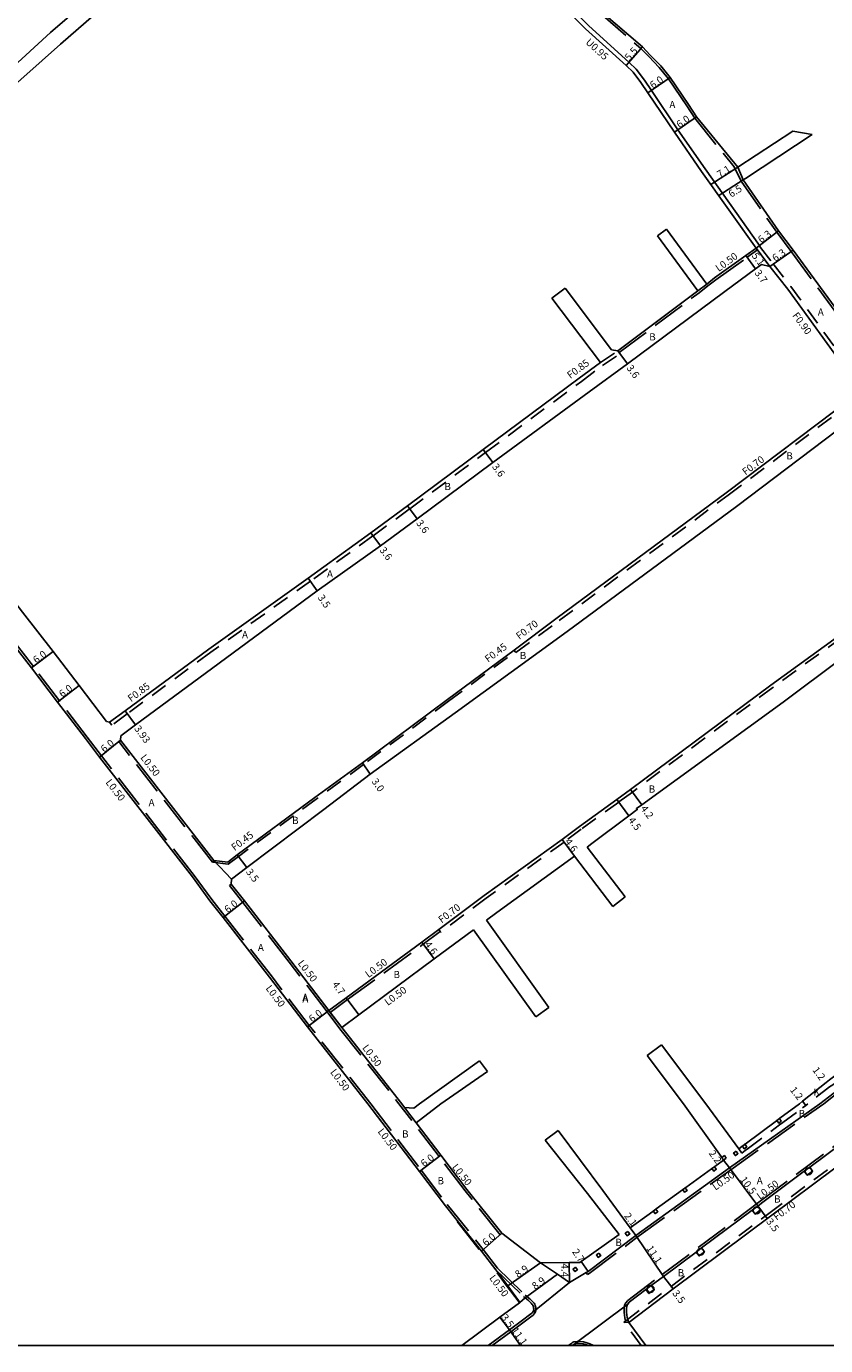
# Model space of a CAD drawing. Units: metres. Extents: x -8800 to -8000, y -114000 to -113400.
# Drawn here: x -8357 to -8179, y -114000 to -113707 of the extents above; entities that cross this region are included whole.
import ezdxf

# ---------------------------------------------------------------- set-up
doc = ezdxf.new("R2010")
doc.units = ezdxf.units.M
doc.header["$LTSCALE"] = 2.5
for name, pattern in [('22320', [2.5, 1.5, -1]), ('22330', [4, 3, -1]), ('51070', [2.5, 1.5, -1])]:
    doc.linetypes.add(name, pattern=pattern)
doc.layers.get('0').update_dxf_attribs({"color": 150, "lineweight": 50})
for name, color, linetype in [('2101000', 175, 'Continuous'), ('2102000', 4, 'Continuous'), ('2102001', 191, 'Continuous'), ('2213000', 3, 'Continuous'), ('2227000', 1, 'Continuous'), ('2231000', 4, 'Continuous'), ('2232000', 120, '22320'), ('2233000', 120, '22330'), ('2235000', 4, 'Continuous'), ('2236000', 3, 'Continuous'), ('2238000', 3, 'Continuous'), ('5107000', 4, '51070'), ('6165200', 90, '61300'), ('9201100', 215, 'Continuous'), ('9201500', 222, 'Continuous'), ('9202100', 82, 'Continuous'), ('9202200', 82, 'Continuous'), ('9203500', 155, 'Continuous'), ('999', 7, 'Continuous')]:
    doc.layers.add(name, color=color, linetype=linetype)
doc.styles.add('Dm_Anotation', font='txt.shx', dxfattribs={"bigfont": 'pscdm.shx'})
doc.linetypes.add('61300', pattern='A,2,-0.75,[1,dmdr.shx,S=0.15,R=0,X=0,Y=0],-0.75', length=3.5)

# ---------------------------------------------------------------- blocks, each defined once
blk = doc.blocks.new('223800')
at = {"color": 0, "linetype": 'Continuous'}
blk.add_circle((0, 0), 0.75, dxfattribs=at)

msp = doc.modelspace()

# ---------------------------------------------------------------- linework, layer by layer
at = {"layer": '2101000'}
for points in [[(-8369.68, -113724.41), (-8364.46, -113719.94), (-8351.66, -113708.29), (-8333.45, -113692.54), (-8323.17, -113683.22), (-8321.43, -113681.57), (-8320.24, -113680.44)], [(-8317.35, -113681.85), (-8319.39, -113683.78), (-8321.15, -113685.43), (-8331.23, -113694.94), (-8349.43, -113710.85), (-8362.29, -113722.36), (-8367.41, -113726.95), (-8371.73, -113730.27), (-8374.6, -113726.65), (-8381.23, -113718.14), (-8394.44, -113701.2), (-8403.98, -113689.21), (-8407.19, -113685.17), (-8409.99, -113685.17), (-8421.99, -113694.39), (-8432.74, -113701.51), (-8438.51, -113705.39), (-8451.57, -113714.14), (-8451.62, -113716.34)], [(-8250.82, -113689.44), (-8247.89, -113692.31), (-8244.59, -113695.54), (-8240.01, -113700.13), (-8232.74, -113707.43), (-8223.7, -113715.62), (-8222.18, -113717.07), (-8220.45, -113719.4), (-8218.87, -113721.71), (-8212.98, -113730.45), (-8206.97, -113739.15), (-8194.87, -113756.17)], [(-8242.33, -113686.97), (-8240.98, -113689.72), (-8240.25, -113691.1), (-8239.71, -113691.95), (-8238.02, -113694.36), (-8236.33, -113696.46), (-8229.17, -113703.65), (-8220.09, -113711.48), (-8218.36, -113713.28), (-8216.04, -113715.71), (-8213.94, -113718.29), (-8209.85, -113724.28), (-8208.07, -113727.01), (-8198.94, -113738.2)], [(-8197.22, -113740.68), (-8197.69, -113740.99)], [(-8197.69, -113740.99), (-8189.86, -113752.36), (-8186.63, -113756.62), (-8175.09, -113772.42)], [(-8205.83, -113764.18), (-8204.06, -113762.81), (-8197.11, -113757.79), (-8194.87, -113756.17)], [(-8335.99, -113864.51), (-8332.75, -113862.11), (-8314.16, -113848.42), (-8292.39, -113832.34), (-8278.34, -113822.31), (-8270.19, -113816.31), (-8253.33, -113803.8), (-8231.93, -113788.13), (-8223.44, -113781.87), (-8201.83, -113765.85), (-8194.95, -113760.79), (-8193.64, -113759.84)], [(-8193.64, -113759.84), (-8191.79, -113760.24), (-8187.82, -113765.28), (-8174.36, -113783.84), (-8171.45, -113787.9)], [(-8225.58, -113778.98), (-8207.82, -113765.7)], [(-8339.21, -113861.36), (-8338.53, -113861.49), (-8335.08, -113858.95), (-8316.49, -113845.25), (-8294.36, -113829.47), (-8280.48, -113819.41), (-8272.34, -113813.42), (-8255.47, -113800.9), (-8234.17, -113785.1), (-8229.44, -113781.6)], [(-8315.36, -113892.21), (-8312.27, -113892.59), (-8310.16, -113890.99), (-8292.87, -113878.25), (-8282.33, -113870.53), (-8263.44, -113856.46), (-8248.64, -113845.47), (-8239.04, -113838.35), (-8201.48, -113810.53), (-8173.44, -113789.4), (-8171.45, -113787.9)], [(-8169.26, -113790.97), (-8171.17, -113792.41), (-8199.22, -113813.55), (-8236.8, -113841.38), (-8261.69, -113859.41), (-8280.58, -113873.01), (-8290.94, -113880.89), (-8308.05, -113893.79)], [(-8339.21, -113861.36), (-8345.29, -113853.38), (-8351.07, -113845.82), (-8357.85, -113837.07), (-8368.18, -113823.76), (-8373.92, -113816.52)], [(-8147.36, -113821.12), (-8150.66, -113823.52), (-8159.1, -113829.67), (-8165.73, -113834.5), (-8169.48, -113837.22), (-8170.85, -113838.21), (-8191.57, -113853.24), (-8222.75, -113876.45), (-8225.78, -113878.68), (-8234.12, -113884.69), (-8237.93, -113887.58), (-8255.24, -113900), (-8265.37, -113907.59), (-8269.11, -113910.39), (-8285.95, -113922.74), (-8289.78, -113925.57)], [(-8232.39, -113889.24), (-8231.34, -113888.48), (-8223.1, -113882.29), (-8221.27, -113880.92), (-8221.43, -113880.68), (-8220.25, -113879.83), (-8188.8, -113857.04), (-8163.21, -113837.85), (-8148.23, -113826.77), (-8144.93, -113824.33)], [(-8372.83, -113827.56), (-8362.59, -113840.75), (-8355.84, -113849.45), (-8350.07, -113857.02), (-8343.87, -113865.14), (-8340.72, -113869.28), (-8320.1, -113895.88), (-8316.2, -113901.17), (-8313.28, -113904.91), (-8302.97, -113918.13), (-8294.56, -113929.2), (-8281.11, -113946.25)], [(-8335.99, -113864.51), (-8336.06, -113865.51), (-8315.36, -113892.21)], [(-8185.22, -113946.25), (-8184.54, -113945.72), (-8179.28, -113941.54), (-8178.54, -113940.99), (-8161.27, -113928.14), (-8155.87, -113924.13), (-8118.05, -113895.98), (-8109.02, -113889.32), (-8102.74, -113884.65), (-8102.78, -113882.65)], [(-8235.23, -113891.3), (-8252.46, -113903.79), (-8254.74, -113905.49)], [(-8308.05, -113893.79), (-8311.42, -113896.34), (-8311.47, -113897.48)], [(-8311.47, -113897.48), (-8308.55, -113901.22), (-8298.21, -113914.48), (-8289.78, -113925.57)], [(-8257.64, -113907.63), (-8266.37, -113914.09), (-8283.15, -113926.51), (-8286.94, -113929.31)], [(-8286.94, -113929.31), (-8273.58, -113946.25)], [(-8260.21, -114000), (-8251.78, -113993.7), (-8247.45, -113990.48), (-8247.33, -113990.39), (-8247.63, -113989.98), (-8250.01, -113986.75), (-8252.71, -113983.16), (-8255.86, -113978.99), (-8263.87, -113968.98), (-8269.68, -113961.32), (-8281.11, -113946.25)], [(-8272.95, -113947.09), (-8273.58, -113946.25)], [(-8158.3, -113946.25), (-8163.08, -113949.94), (-8191.63, -113971.21), (-8213.31, -113987.4), (-8223.13, -113994.83), (-8219.37, -114000)], [(-8198.7, -113956.29), (-8197.99, -113955.76), (-8197.25, -113955.21), (-8190.32, -113950.05), (-8189.58, -113949.5), (-8185.22, -113946.25)], [(-8234.05, -113981.54), (-8236.38, -113981.56), (-8242.75, -113981.61), (-8251.34, -113975.05), (-8259.13, -113965.3), (-8264.9, -113957.69), (-8270.37, -113950.48)], [(-8222.82, -113973.84), (-8217.78, -113970.18), (-8217.03, -113969.63), (-8211.23, -113965.42), (-8210.48, -113964.88), (-8204.77, -113960.73), (-8204.02, -113960.19), (-8202.07, -113958.77)], [(-8234.05, -113981.54), (-8233.7, -113981.31), (-8225.3, -113975.33)]]:
    msp.add_lwpolyline(points, dxfattribs=at)
at = {"layer": '2102000'}
for points in [[(-8198.94, -113738.2), (-8186.7, -113730.19)], [(-8197.69, -113740.99), (-8197.22, -113740.68), (-8182.36, -113730.93)], [(-8207.82, -113765.7), (-8216.76, -113753.43)], [(-8205.83, -113764.18), (-8214.74, -113751.96)], [(-8225.58, -113778.98), (-8226.96, -113778.74), (-8237.26, -113765.08)], [(-8229.44, -113781.6), (-8240.21, -113767.31)], [(-8235.23, -113891.3), (-8226.69, -113902.46)], [(-8232.39, -113889.24), (-8223.92, -113900.33)], [(-8254.74, -113905.49), (-8240.89, -113924.86)], [(-8257.64, -113907.63), (-8243.81, -113926.95)], [(-8210.98, -113946.25), (-8219.08, -113935.57)], [(-8206, -113946.25), (-8215.89, -113933.16)], [(-8269.63, -113946.25), (-8256.32, -113936.71)], [(-8264.87, -113946.25), (-8254.53, -113939.12)], [(-8272.95, -113947.09), (-8270.9, -113947.23), (-8269.63, -113946.25)], [(-8270.37, -113950.48), (-8264.87, -113946.25)], [(-8210.98, -113946.25), (-8202.6, -113958.02), (-8202.07, -113958.77)], [(-8198.7, -113956.29), (-8206, -113946.25)], [(-8238.86, -113952.21), (-8228.91, -113965.55), (-8222.82, -113973.84)], [(-8225.3, -113975.33), (-8232.33, -113966.18), (-8241.7, -113954.35)]]:
    msp.add_lwpolyline(points, dxfattribs=at)
at = {"layer": '2102001'}
for points in [[(-8182.36, -113730.93), (-8186.7, -113730.19)], [(-8216.76, -113753.43), (-8214.74, -113751.96)], [(-8240.21, -113767.31), (-8237.26, -113765.08)], [(-8223.92, -113900.33), (-8226.69, -113902.46)], [(-8240.89, -113924.86), (-8243.81, -113926.95)], [(-8219.08, -113935.57), (-8215.89, -113933.16)], [(-8256.32, -113936.71), (-8254.53, -113939.12)], [(-8241.7, -113954.35), (-8238.86, -113952.21)]]:
    msp.add_lwpolyline(points, dxfattribs=at)
at = {"layer": '2213000'}
for points in [[(-8102.74, -113884.65), (-8102.45, -113885.03), (-8102.22, -113885.38), (-8102.06, -113885.76), (-8102, -113886.22), (-8102.05, -113886.94), (-8102.19, -113887.82), (-8102.53, -113888.58), (-8102.93, -113889.15), (-8106.94, -113892.13), (-8115.98, -113898.8), (-8153.74, -113927.03), (-8159.12, -113931.03), (-8176.81, -113943.32), (-8180.67, -113946.25)], [(-8180.67, -113946.25), (-8200.76, -113960.54), (-8221.55, -113975.51), (-8232.2, -113983.56), (-8232.59, -113983.78), (-8236.35, -113985.96)], [(-8223.13, -113994.83), (-8223.41, -113994.16), (-8223.43, -113994.08), (-8223.51, -113993.75), (-8223.58, -113993.18), (-8223.63, -113992.64), (-8223.65, -113992.3), (-8223.66, -113991.96), (-8223.63, -113991.65), (-8223.6, -113991.39), (-8223.57, -113991.21), (-8223.53, -113991.05), (-8223.48, -113990.94), (-8223.36, -113990.78), (-8223.02, -113990.36), (-8219.33, -113987.56), (-8218.13, -113986.66), (-8215.42, -113984.61), (-8208.19, -113979.21), (-8206.99, -113978.31), (-8195.7, -113969.89), (-8194.5, -113968.99), (-8193.63, -113968.34), (-8184.14, -113961.27), (-8182.93, -113960.37), (-8172.46, -113952.57)], [(-8242.75, -113981.61), (-8239, -113984.15), (-8236.35, -113985.96)], [(-8247.33, -113990.39), (-8246.17, -113989.42), (-8245.44, -113990.01), (-8244.82, -113990.6), (-8244.58, -113990.85), (-8244.48, -113991.03), (-8244.38, -113991.25), (-8244.32, -113991.42), (-8244.28, -113991.58), (-8244.27, -113991.84), (-8244.3, -113992.14), (-8244.38, -113992.43), (-8244.52, -113992.65), (-8244.69, -113992.82), (-8245.21, -113993.17), (-8246.75, -113994.32)], [(-8235.73, -114000), (-8235.53, -113999.85), (-8235.33, -113999.72), (-8235.19, -113999.66), (-8234.54, -113999.55), (-8234.15, -113999.55), (-8233.31, -113999.64), (-8232.79, -113999.76), (-8232.1, -114000)]]:
    msp.add_lwpolyline(points, dxfattribs=at)
at = {"layer": '2227000'}
msp.add_lwpolyline([(-8246.75, -113994.32), (-8249.68, -113996.51), (-8254.36, -114000)], dxfattribs=at)
at = {"layer": '2231000'}
msp.add_lwpolyline([(-8250.31, -113688.61), (-8247.22, -113691.63), (-8243.92, -113694.86), (-8239.34, -113699.46), (-8232.08, -113706.74), (-8223.05, -113714.93), (-8221.47, -113716.44), (-8219.68, -113718.85), (-8218.08, -113721.18), (-8212.21, -113729.9), (-8206.19, -113738.6), (-8194.11, -113755.6), (-8194.15, -113755.63), (-8194.87, -113756.17)], dxfattribs=at)
at = {"layer": '2232000'}
for points in [[(-8194.87, -113756.17), (-8194.57, -113756.57), (-8191.79, -113760.24)], [(-8194.15, -113755.63), (-8193.85, -113756.03), (-8191.07, -113759.69)], [(-8191.07, -113759.69), (-8187.1, -113764.74), (-8173.63, -113783.31), (-8170.72, -113787.38), (-8168.53, -113790.45), (-8160.03, -113802.34), (-8148.91, -113817.54), (-8146.63, -113820.6)], [(-8279.97, -113820.1), (-8271.83, -113814.1), (-8254.96, -113801.58), (-8233.67, -113785.78), (-8228.95, -113782.29), (-8225.08, -113779.66), (-8225.29, -113779.38), (-8225.58, -113778.98)], [(-8229.44, -113781.6), (-8225.58, -113778.98)], [(-8248.22, -113846.04), (-8238.62, -113838.91), (-8201.07, -113811.09), (-8173.02, -113789.96), (-8171.05, -113788.47)], [(-8279.97, -113820.1), (-8279.98, -113820.1), (-8293.86, -113830.16), (-8316, -113845.94), (-8334.57, -113859.63), (-8338.02, -113862.18), (-8338.53, -113861.49)], [(-8170.76, -113839.01), (-8191.16, -113853.81), (-8222.33, -113877.01), (-8225.37, -113879.24), (-8233.7, -113885.25), (-8237.51, -113888.14), (-8254.82, -113900.57), (-8264.95, -113908.15), (-8265.07, -113907.99), (-8265.37, -113907.59)], [(-8263.17, -113856.82), (-8248.37, -113845.84)], [(-8248.64, -113845.47), (-8248.37, -113845.84), (-8248.22, -113846.04)], [(-8263.17, -113856.82), (-8282.06, -113870.89), (-8292.6, -113878.61), (-8309.89, -113891.35), (-8312.15, -113893.05), (-8315.67, -113892.62), (-8315.36, -113892.21)], [(-8224.22, -113994.78), (-8223.83, -113994.48), (-8213.73, -113986.84), (-8192.05, -113970.65), (-8163.5, -113949.38), (-8159.45, -113946.25)], [(-8220.42, -114000), (-8224.22, -113994.78), (-8223.13, -113994.83)]]:
    msp.add_lwpolyline(points, dxfattribs=at)
at = {"layer": '2233000'}
for points in [[(-8240.25, -113691.1), (-8240.61, -113691.47), (-8240.12, -113692.23), (-8238.42, -113694.66), (-8236.7, -113696.79), (-8229.51, -113704.01), (-8220.43, -113711.84), (-8218.72, -113713.63), (-8216.42, -113716.04), (-8214.34, -113718.59), (-8210.27, -113724.56), (-8208.47, -113727.3), (-8199.74, -113738.14), (-8198.17, -113741.3)], [(-8280.48, -113946.25), (-8294.16, -113928.9), (-8302.57, -113917.83), (-8312.89, -113904.6), (-8315.8, -113900.86), (-8319.71, -113895.58), (-8340.33, -113868.97), (-8343.48, -113864.84), (-8349.67, -113856.72), (-8355.44, -113849.15), (-8362.2, -113840.44), (-8372.13, -113827.64), (-8370.97, -113826.69), (-8377.01, -113819.06), (-8384.08, -113810.43), (-8387.86, -113805.86), (-8410.93, -113775.83), (-8434.32, -113745.83), (-8454.1, -113720.78), (-8455.63, -113718.84), (-8458.86, -113714.78), (-8465.46, -113706.72), (-8467.94, -113703.68)], [(-8198.94, -113738.2), (-8197.69, -113740.99)], [(-8198.17, -113741.3), (-8190.26, -113752.65), (-8187.03, -113756.92), (-8175.5, -113772.71)], [(-8207.52, -113766.1), (-8205.54, -113764.58), (-8203.76, -113763.21), (-8196.82, -113758.2), (-8194.57, -113756.57)], [(-8205.83, -113764.18), (-8207.82, -113765.7)], [(-8225.29, -113779.38), (-8207.52, -113766.1)], [(-8315.67, -113892.62), (-8336.45, -113865.82), (-8336.06, -113865.51)], [(-8101.64, -113885.47), (-8101.58, -113885.63), (-8101.5, -113886.2), (-8101.56, -113886.99), (-8101.71, -113887.97), (-8102.1, -113888.83), (-8102.57, -113889.51), (-8106.64, -113892.53), (-8115.68, -113899.2), (-8153.45, -113927.43), (-8158.83, -113931.44), (-8176.52, -113943.73), (-8179.81, -113946.25)], [(-8290.18, -113925.87), (-8298.6, -113914.78), (-8308.94, -113901.52), (-8311.86, -113897.78), (-8311.47, -113897.48)], [(-8289.48, -113925.97), (-8285.65, -113923.14), (-8268.81, -113910.8), (-8265.07, -113907.99)], [(-8290.18, -113925.87), (-8287.34, -113929.62)], [(-8286.94, -113929.31), (-8289.48, -113925.97), (-8289.78, -113925.57)], [(-8287.34, -113929.62), (-8274.21, -113946.25)], [(-8280.48, -113946.25), (-8269.28, -113961.01), (-8263.47, -113968.68), (-8255.47, -113978.68), (-8252.34, -113982.83), (-8246.18, -113988.77)], [(-8251.34, -113975.05), (-8251.71, -113975.38), (-8259.53, -113965.6), (-8265.3, -113957.99), (-8274.21, -113946.25)], [(-8270.37, -113950.48), (-8272.95, -113947.09)], [(-8232.59, -113983.78), (-8232.34, -113984.22), (-8231.93, -113983.98), (-8221.26, -113975.92), (-8200.47, -113960.95), (-8179.81, -113946.25)], [(-8223.83, -113994.48), (-8223.92, -113994.21), (-8224, -113993.83), (-8224.07, -113993.24), (-8224.13, -113992.68), (-8224.15, -113992.32), (-8224.16, -113991.94), (-8224.13, -113991.6), (-8224.1, -113991.32), (-8224.06, -113991.1), (-8224, -113990.87), (-8223.91, -113990.69), (-8223.76, -113990.48), (-8223.37, -113990), (-8215.72, -113984.21), (-8193.93, -113967.94), (-8165.5, -113946.76), (-8164.85, -113946.25)], [(-8252.71, -113983.16), (-8246.56, -113989.09), (-8246.17, -113989.42)], [(-8253.53, -114000), (-8249.38, -113996.91), (-8244.92, -113993.57), (-8244.37, -113993.21), (-8244.13, -113992.96), (-8243.91, -113992.63), (-8243.81, -113992.23), (-8243.77, -113991.86), (-8243.78, -113991.5), (-8243.84, -113991.28), (-8243.91, -113991.06), (-8244.04, -113990.8), (-8244.17, -113990.56), (-8244.46, -113990.24), (-8245.11, -113989.63), (-8246.18, -113988.77)], [(-8236.57, -114000), (-8235.81, -113999.43), (-8235.56, -113999.27), (-8235.32, -113999.18), (-8234.59, -113999.05), (-8234.12, -113999.05), (-8233.22, -113999.14), (-8232.65, -113999.28), (-8231.8, -113999.58), (-8231.1, -113999.9), (-8230.92, -114000)]]:
    msp.add_lwpolyline(points, dxfattribs=at)
at = {"layer": '2235000'}
for points in [[(-8189.67, -113949.57), (-8190.23, -113949.99), (-8189.81, -113950.55), (-8189.25, -113950.13)], [(-8197.34, -113955.28), (-8197.9, -113955.69), (-8197.48, -113956.26), (-8196.92, -113955.84)], [(-8201.5, -113958.36), (-8201.9, -113957.79), (-8202.47, -113958.2), (-8202.07, -113958.77)], [(-8199.31, -113956.81), (-8199.87, -113957.23), (-8199.45, -113957.79), (-8198.89, -113957.37)], [(-8204.11, -113960.25), (-8204.68, -113960.67), (-8204.27, -113961.23), (-8203.7, -113960.82)], [(-8210.58, -113964.95), (-8211.14, -113965.36), (-8210.73, -113965.93), (-8210.16, -113965.51)], [(-8217.12, -113969.7), (-8217.69, -113970.11), (-8217.28, -113970.68), (-8216.71, -113970.27)], [(-8223.34, -113974.63), (-8223.91, -113975.04), (-8223.5, -113975.61), (-8222.93, -113975.2)], [(-8229.77, -113979.44), (-8230.34, -113979.85), (-8229.92, -113980.42), (-8229.36, -113980.01)], [(-8234.95, -113982.6), (-8235.51, -113983.01), (-8235.1, -113983.57), (-8234.54, -113983.16)]]:
    msp.add_lwpolyline(points, close=True, dxfattribs=at)
at = {"layer": '2236000'}
for points in [[(-8184.14, -113961.27), (-8183.48, -113962.15), (-8182.28, -113961.25), (-8182.93, -113960.37)], [(-8195.7, -113969.89), (-8195.05, -113970.77), (-8193.84, -113969.87), (-8194.5, -113968.99)], [(-8208.19, -113979.21), (-8207.53, -113980.09), (-8206.33, -113979.19), (-8206.99, -113978.31)], [(-8219.33, -113987.56), (-8218.66, -113988.44), (-8217.47, -113987.54), (-8218.13, -113986.66)]]:
    msp.add_lwpolyline(points, close=True, dxfattribs=at)
at = {"layer": '5107000'}
for points in [[(-8102.74, -113884.65), (-8101.85, -113884.04), (-8096.53, -113880.39), (-8095.17, -113879.47), (-8094.52, -113880.42), (-8094.44, -113880.54), (-8094.85, -113880.82), (-8101.64, -113885.47), (-8102.06, -113885.76), (-8108.25, -113890.37), (-8117.27, -113897.02), (-8155.1, -113925.17), (-8160.5, -113929.19), (-8177.76, -113942.04), (-8178.56, -113942.5), (-8183.36, -113946.25)], [(-8198.7, -113956.29), (-8198.02, -113957.22), (-8197.3, -113956.68), (-8196.56, -113956.13), (-8189.63, -113950.97), (-8188.89, -113950.42), (-8184.52, -113947.17), (-8183.83, -113946.62), (-8183.36, -113946.25)]]:
    msp.add_lwpolyline(points, dxfattribs=at)
at = {"layer": '6165200'}
for points in [[(-8256.35, -113978.62), (-8261.3, -113972.44)], [(-8247.45, -113990.48), (-8247.75, -113990.07), (-8250.13, -113986.84), (-8252.41, -113983.81)]]:
    msp.add_lwpolyline(points, dxfattribs=at)
at = {"layer": '9201100'}
for points in [[(-8223.7, -113715.62), (-8220.09, -113711.48)], [(-8213.94, -113718.29), (-8218.87, -113721.71)], [(-8208.07, -113727.01), (-8212.98, -113730.45)], [(-8198.93, -113738.21), (-8204.9, -113742.05)], [(-8197.69, -113740.99), (-8203.16, -113744.5)], [(-8194.87, -113756.17), (-8189.86, -113752.36)], [(-8194.87, -113756.17), (-8191.79, -113760.24)], [(-8191.79, -113760.24), (-8186.63, -113756.62)], [(-8197.11, -113757.79), (-8194.95, -113760.79)], [(-8225.58, -113778.98), (-8223.44, -113781.87)], [(-8255.47, -113800.9), (-8253.33, -113803.8)], [(-8270.19, -113816.31), (-8272.34, -113813.42)], [(-8280.48, -113819.41), (-8278.34, -113822.31)], [(-8292.39, -113832.34), (-8294.36, -113829.47)], [(-8351.07, -113845.82), (-8355.84, -113849.45)], [(-8345.29, -113853.38), (-8350.07, -113857.02)], [(-8332.75, -113862.11), (-8335.08, -113858.95)], [(-8336.06, -113865.51), (-8340.72, -113869.28)], [(-8282.33, -113870.53), (-8280.58, -113873.01)], [(-8222.75, -113876.45), (-8220.25, -113879.83)], [(-8223.1, -113882.29), (-8225.78, -113878.68)], [(-8235.23, -113891.3), (-8237.93, -113887.58)], [(-8310.16, -113890.99), (-8308.05, -113893.79)], [(-8308.55, -113901.22), (-8313.28, -113904.91)], [(-8266.37, -113914.09), (-8269.11, -113910.39)], [(-8283.15, -113926.51), (-8285.95, -113922.74)], [(-8289.78, -113925.57), (-8294.56, -113929.2)], [(-8183.83, -113946.62), (-8184.54, -113945.72)], [(-8269.68, -113961.32), (-8264.9, -113957.69)], [(-8202.07, -113958.77), (-8200.76, -113960.54)], [(-8200.76, -113960.54), (-8194.47, -113968.97)], [(-8222.82, -113973.84), (-8221.55, -113975.51)], [(-8255.86, -113978.99), (-8251.34, -113975.05)], [(-8242.75, -113981.61), (-8250.01, -113986.75)], [(-8236.35, -113985.96), (-8236.38, -113981.56)], [(-8232.2, -113983.56), (-8233.7, -113981.31)], [(-8246.17, -113989.42), (-8239, -113984.15)], [(-8215.42, -113984.61), (-8213.31, -113987.4)], [(-8251.78, -113993.7), (-8249.68, -113996.51)], [(-8249.68, -113996.51), (-8247.19, -114000)]]:
    msp.add_lwpolyline(points, dxfattribs=at)
at = {"layer": '9201100', "color": 100}
msp.add_lwpolyline([(-8194.47, -113968.97), (-8192.38, -113971.77)], dxfattribs=at)
at = {"layer": '9201100', "color": 100, "flags": 128}
msp.add_lwpolyline([(-8221.55, -113975.51), (-8215.42, -113984.61)], dxfattribs=at)
at = {"layer": '9202200'}
for points in [[(-8315.36, -113892.21), (-8311.42, -113896.34)], [(-8289.78, -113925.57), (-8286.94, -113929.31)], [(-8236.35, -113985.96), (-8244.52, -113992.65)], [(-8223.36, -113990.78), (-8235.33, -113999.72)]]:
    msp.add_lwpolyline(points, dxfattribs=at)
at = {"layer": '999'}
msp.add_lwpolyline([(-8800, -113400), (-8000, -113400), (-8000, -114000), (-8800, -114000)], close=True, dxfattribs=at)

# ---------------------------------------------------------------- block references
at = {"layer": '2238000'}
for p in [(-8183.18, -113961.28), (-8194.72, -113969.97), (-8207.22, -113979.16), (-8218.29, -113987.43)]:
    msp.add_blockref('223800', p, dxfattribs=at)

# ---------------------------------------------------------------- texts
at = {"layer": '9201500', "style": 'Dm_Anotation'}
for s, rotation, p in [('5.5', 48.9452, (-8223.02, -113714.69)), ('6.0', 34.745, (-8217.78, -113720.83)), ('6.0', 34.9597, (-8211.89, -113729.57)), ('7.1', 32.7112, (-8202.9, -113740.64)), ('6.5', 32.7574, (-8200.35, -113745)), ('6.3', 37.2485, (-8193.7, -113755.16)), ('5.1', 307.2017, (-8195.91, -113757.9)), ('6.3', 35.059, (-8190.58, -113759.26)), ('3.7', 305.8379, (-8195.27, -113761.71)), ('3.6', 306.509, (-8223.73, -113782.83)), ('3.6', 306.3709, (-8253.62, -113804.76)), ('3.6', 306.5398, (-8270.48, -113817.27)), ('3.6', 306.3709, (-8278.63, -113823.27)), ('3.5', 304.5315, (-8292.34, -113833.82)), ('6.0', 37.3263, (-8354.78, -113848.53)), ('6.0', 37.3271, (-8349.01, -113856.09)), ('3.93', 306.3903, (-8333.13, -113862.94)), ('6.0', 38.9549, (-8339.7, -113868.32)), ('3.0', 305.2353, (-8280.38, -113874.67)), ('4.5', 306.549, (-8223.35, -113883.29)), ('4.2', 306.447, (-8220.6, -113880.7)), ('4.6', 305.9462, (-8237.44, -113888.08)), ('3.5', 307.0402, (-8308.3, -113894.79)), ('6.0', 37.9502, (-8312.24, -113903.97)), ('4.6', 306.5087, (-8268.61, -113910.9)), ('4.7', 306.5094, (-8289.15, -113919.8)), ('6.0', 37.2224, (-8293.5, -113928.27)), ('1.2', 306.6527, (-8182.42, -113938.8)), ('1.2', 308.4317, (-8187.41, -113943.23)), ('6.0', 37.1885, (-8268.63, -113960.39)), ('2.2', 306.3367, (-8205.46, -113957.29)), ('10.5', 306.7495, (-8198.49, -113963.16)), ('2.1', 307.0585, (-8224.27, -113971.22)), ('6.0', 41.03, (-8254.87, -113977.99)), ('2.7', 303.6175, (-8235.82, -113979.15)), ('8.9', 35.3125, (-8247.74, -113985.02)), ('4.4', 270.4099, (-8238.13, -113981.75)), ('8.9', 36.3271, (-8243.94, -113987.65)), ('3.5', 307.1077, (-8213.55, -113988.4)), ('3.5', 306.7417, (-8251.61, -113993.76)), ('11.1', 305.5419, (-8249.3, -113996.63))]:
    msp.add_text(s, height=1.6, rotation=rotation, dxfattribs=at).set_placement(p)
at = {"layer": '9201500', "color": 100, "style": 'Dm_Anotation'}
for s, rotation, p in [('3.5', 306.7495, (-8192.71, -113972.46)), ('11.1', 304.0203, (-8219.3, -113978.41))]:
    msp.add_text(s, height=1.6, rotation=rotation, dxfattribs=at).set_placement(p)
at = {"layer": '9202100', "style": 'Dm_Anotation'}
for s, p in [('A', (-8214.12, -113725.08)), ('A', (-8181.14, -113771.17)), ('B', (-8218.59, -113776.7)), ('B', (-8188.13, -113803.13)), ('B', (-8264.1, -113809.94)), ('A', (-8290.21, -113829.34)), ('A', (-8309.09, -113842.85)), ('B', (-8247.35, -113847.49)), ('B', (-8218.71, -113877.15)), ('A', (-8329.85, -113880.17)), ('B', (-8297.95, -113884.11)), ('A', (-8305.56, -113912.35)), ('B', (-8275.42, -113918.36)), ('A', (-8295.68, -113923.42)), ('A', (-8295.67, -113923.8)), ('K', (-8182.11, -113944.5)), ('B', (-8185.4, -113949.24)), ('B', (-8273.51, -113953.77)), ('B', (-8265.64, -113964.16)), ('A', (-8194.71, -113964.15)), ('B', (-8190.85, -113968.23)), ('B', (-8226.12, -113977.86)), ('B', (-8212.27, -113984.61))]:
    msp.add_text(s, height=1.6, dxfattribs=at).set_placement(p)
at = {"layer": '9203500', "style": 'Dm_Anotation'}
for s, rotation, p in [('U0.95', 317.8197, (-8232.87, -113710.63)), ('L0.50', 35.8316, (-8203.16, -113761.5)), ('F0.90', 305.964, (-8186.86, -113771.14)), ('F0.85', 36.5759, (-8236.12, -113785.27)), ('F0.70', 36.9997, (-8197.19, -113806.73)), ('F0.70', 36.9997, (-8247.46, -113843.22)), ('F0.45', 36.5822, (-8254.4, -113848.31)), ('F0.85', 36.3906, (-8333.75, -113857.08)), ('L0.50', 307.782, (-8331.76, -113869.4)), ('L0.50', 307.7811, (-8339.5, -113874.91)), ('F0.45', 37.0403, (-8310.73, -113890.17)), ('F0.70', 36.8394, (-8264.73, -113906.23)), ('L0.50', 307.2228, (-8296.79, -113915.08)), ('L0.50', 36.5088, (-8280.98, -113918.37)), ('L0.50', 307.2207, (-8303.92, -113920.66)), ('L0.50', 36.5088, (-8276.69, -113924.56)), ('L0.50', 307.2228, (-8282.46, -113933.87)), ('L0.50', 307.2229, (-8289.57, -113939.28)), ('L0.50', 307.1886, (-8279.02, -113952.48)), ('L0.50', 308.6448, (-8262.52, -113960.39)), ('L0.50', 35.7585, (-8203.87, -113965.6)), ('L0.50', 36.6857, (-8193.99, -113967.63)), ('F0.70', 36.6865, (-8190.28, -113972.26)), ('L0.50', 307.01, (-8254.24, -113985.01))]:
    msp.add_text(s, height=1.6, rotation=rotation, dxfattribs=at).set_placement(p)

doc.saveas('drawing.dxf')
